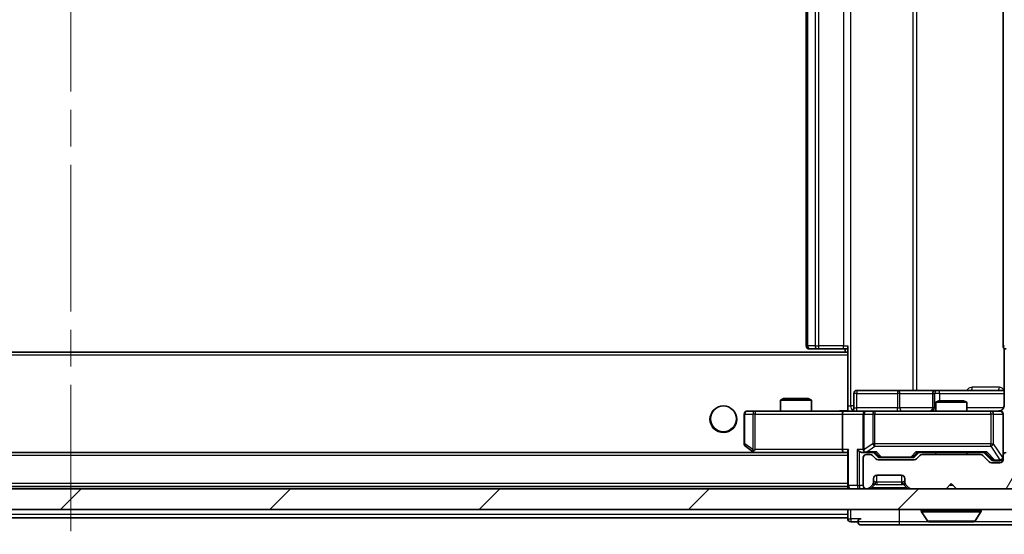
# Model space of a CAD drawing. Units: millimetres. Extents: x 0 to 6902, y 0 to 1264.
# Drawn here: x 2554 to 2649, y 951 to 1001 of the extents above; entities that cross this region are included whole.
import ezdxf

# ---------------------------------------------------------------- set-up
doc = ezdxf.new("R2010")
doc.units = ezdxf.units.MM
doc.header["$LTSCALE"] = 2.5
doc.linetypes.add('CHAIN', pattern=[0.3543, 0.2362, -0.0295, 0.0591, -0.0295])
doc.layers.get('Defpoints').update_dxf_attribs({"lineweight": 25})
doc.layers.add('Centerline (ISO)', color=7, linetype='Continuous', lineweight=18, true_color=0x80ffff)
doc.layers.add('Hatch (ISO)', color=1, linetype='Continuous', lineweight=18, true_color=0xff0000)
for name, color, linetype, lineweight in [('Dimension (ISO)', 7, 'Continuous', 18), ('Visible (ISO)', 7, 'Continuous', 35), ('Visible Narrow (ISO)', 7, 'Continuous', 25)]:
    doc.layers.add(name, color=color, linetype=linetype, lineweight=lineweight)
doc.styles.add('Note Text (TK)', font='MS PGothic.ttf')
doc.dimstyles.new('Default - Method 1b (TK)', dxfattribs={"dimscale": 2.5, "dimtxt": 2.5, "dimasz": 2.5, "dimexe": 1, "dimexo": 1.5, "dimgap": 1, "dimtad": 1, "dimrnd": 1e-08, "dimdsep": 46, "dimtxsty": 'Note Text (TK)', "dimcen": 0.09, "dimdle": 5, "dimclrd": 100, "dimclre": 100, "dimclrt": 7, "dimadec": 1, "dimazin": 1, "dimtfac": 1, "dimtmove": 0, "dimatfit": 3, "dimfxl": 1, "dimtolj": 1, "dimlwd": -1, "dimlwe": -1, "dimarcsym": 0})

# ---------------------------------------------------------------- blocks, each defined once
blk = doc.blocks.new('*D36')
at = {"layer": 'Defpoints', "color": 0, "transparency": 16777216}
for p in [(2462.64, 958.119), (2655.64, 958.119), (2655.64, 904.319)]:
    blk.add_point(p, dxfattribs=at)
at = {"layer": 'Dimension (ISO)', "color": 100, "transparency": 16777216}
for p, q in [((2462.64, 951.369), (2462.64, 899.819)), ((2655.64, 951.369), (2655.64, 899.819)), ((2473.89, 904.319), (2644.39, 904.319))]:
    blk.add_line(p, q, dxfattribs=at)
for points in [[(2473.89, 906.194), (2473.89, 902.444), (2462.64, 904.319)], [(2644.39, 906.194), (2644.39, 902.444), (2655.64, 904.319)]]:
    blk.add_solid(points, dxfattribs=at)
at = {"layer": 'Dimension (ISO)', "color": 7, "transparency": 16777216, "insert": (2548.145, 914.444), "char_height": 11.25, "attachment_point": 4, "style": 'Note Text (TK)'}
blk.add_mtext('\\A1;193', dxfattribs=at)

msp = doc.modelspace()

# ---------------------------------------------------------------- hatches: boundary and pattern name
at = {"layer": 'Hatch (ISO)'}
h = msp.add_hatch(dxfattribs=at)
h.set_pattern_fill('ANSI31', color=256, scale=114.3, angle=14.999978, style=0)
h.set_pattern_definition([(60, (922.25, -36), (-12.37334, 7.14375), [])])
edge = h.paths.add_edge_path()
edge.add_line((2646.9653, 958.6186), (2641.3139, 958.6186))
edge.add_ellipse((2641.3139, 958.3186), major_axis=(-0.3, 0), ratio=1, start_angle=270, end_angle=315)
edge.add_line((2641.1017, 958.5307), (2640.7775, 958.2064))
edge.add_ellipse((2640.5653, 958.4186), major_axis=(-0.2121, -0.2121), ratio=1, start_angle=45, end_angle=90, ccw=False)
edge.add_line((2640.5653, 958.1186), (2637.0639, 958.1186))
edge.add_ellipse((2637.0639, 958.4186), major_axis=(-0.3, 0), ratio=1, start_angle=45, end_angle=90, ccw=False)
edge.add_line((2636.8517, 958.2064), (2636.5275, 958.5307))
edge.add_ellipse((2636.3153, 958.3186), major_axis=(-0.2121, 0.2121), ratio=1, start_angle=270, end_angle=315)
edge.add_line((2636.3153, 958.6186), (2635.9396, 958.6186))
edge.add_ellipse((2635.9396, 958.3186), major_axis=(-0.3, 0), ratio=1, start_angle=270, end_angle=360)
edge.add_line((2635.6396, 958.3186), (2635.6396, 955.6186))
edge.add_ellipse((2635.9396, 955.6186), major_axis=(0, -0.3), ratio=1, start_angle=270, end_angle=360)
edge.add_line((2635.9396, 955.3186), (2636.0153, 955.3186))
edge.add_ellipse((2636.0153, 955.6186), major_axis=(0.3, 0), ratio=1, start_angle=270, end_angle=315)
edge.add_line((2636.2275, 955.4064), (2636.5517, 955.7307))
edge.add_ellipse((2636.3396, 955.9428), major_axis=(0.2121, 0.2121), ratio=1, start_angle=270, end_angle=315)
edge.add_line((2636.6396, 955.9428), (2636.6396, 956.3186))
edge.add_ellipse((2636.9396, 956.3186), major_axis=(0, 0.3), ratio=1, start_angle=0, end_angle=90, ccw=False)
edge.add_line((2636.9396, 956.6186), (2639.3396, 956.6186))
edge.add_ellipse((2639.3396, 956.3186), major_axis=(0.3, 0), ratio=1, start_angle=0, end_angle=90, ccw=False)
edge.add_line((2639.6396, 956.3186), (2639.6396, 955.9428))
edge.add_ellipse((2639.9396, 955.9428), major_axis=(0, -0.3), ratio=1, start_angle=270, end_angle=315)
edge.add_line((2639.7275, 955.7307), (2640.0517, 955.4064))
edge.add_ellipse((2640.2639, 955.6186), major_axis=(0.2121, -0.2121), ratio=1, start_angle=270, end_angle=315)
edge.add_line((2640.2639, 955.3186), (2643.6396, 955.3186))
edge.add_line((2643.6396, 955.3186), (2644.1396, 955.8186))
edge.add_line((2644.1396, 955.8186), (2644.6396, 955.3186))
edge.add_line((2644.6396, 955.3186), (2654.1396, 955.3186))
edge.add_line((2654.1396, 955.3186), (2654.1396, 952.6186))
edge.add_ellipse((2654.4396, 952.6186), major_axis=(0, -0.3), ratio=1, start_angle=270, end_angle=360)
edge.add_line((2654.4396, 952.3186), (2655.4991, 952.3186))
edge.add_ellipse((2655.4991, 952.6186), major_axis=(0.3, 0), ratio=1, start_angle=270, end_angle=320.194429)
edge.add_line((2655.7296, 952.4265), (2658.0701, 955.2351))
edge.add_ellipse((2657.8396, 955.4272), major_axis=(0.1921, 0.2305), ratio=1, start_angle=270, end_angle=309.805571)
edge.add_line((2658.1396, 955.4272), (2658.1396, 1036.21))
edge.add_ellipse((2657.8396, 1036.21), major_axis=(0, 0.3), ratio=1, start_angle=270, end_angle=309.805571)
edge.add_line((2658.0701, 1036.402), (2655.7296, 1039.2106))
edge.add_ellipse((2655.4991, 1039.0186), major_axis=(-0.1921, 0.2305), ratio=1, start_angle=270, end_angle=320.194429)
edge.add_line((2655.4991, 1039.3186), (2654.4396, 1039.3186))
edge.add_ellipse((2654.4396, 1039.0186), major_axis=(-0.3, 0), ratio=1, start_angle=270, end_angle=360)
edge.add_line((2654.1396, 1039.0186), (2654.1396, 1036.3186))
edge.add_line((2654.1396, 1036.3186), (2644.6396, 1036.3186))
edge.add_line((2644.6396, 1036.3186), (2644.1396, 1035.8186))
edge.add_line((2644.1396, 1035.8186), (2643.6396, 1036.3186))
edge.add_line((2643.6396, 1036.3186), (2640.2639, 1036.3186))
edge.add_ellipse((2640.2639, 1036.0186), major_axis=(-0.3, 0), ratio=1, start_angle=270, end_angle=315)
edge.add_line((2640.0517, 1036.2307), (2639.7275, 1035.9064))
edge.add_ellipse((2639.9396, 1035.6943), major_axis=(-0.2121, -0.2121), ratio=1, start_angle=270, end_angle=315)
edge.add_line((2639.6396, 1035.6943), (2639.6396, 1035.3186))
edge.add_ellipse((2639.3396, 1035.3186), major_axis=(0, -0.3), ratio=1, start_angle=0, end_angle=90, ccw=False)
edge.add_line((2639.3396, 1035.0186), (2636.9396, 1035.0186))
edge.add_ellipse((2636.9396, 1035.3186), major_axis=(-0.3, 0), ratio=1, start_angle=0, end_angle=90, ccw=False)
edge.add_line((2636.6396, 1035.3186), (2636.6396, 1035.6943))
edge.add_ellipse((2636.3396, 1035.6943), major_axis=(0, 0.3), ratio=1, start_angle=270, end_angle=315)
edge.add_line((2636.5517, 1035.9064), (2636.2275, 1036.2307))
edge.add_ellipse((2636.0153, 1036.0186), major_axis=(-0.2121, 0.2121), ratio=1, start_angle=270, end_angle=315)
edge.add_line((2636.0153, 1036.3186), (2635.9396, 1036.3186))
edge.add_ellipse((2635.9396, 1036.0186), major_axis=(-0.3, 0), ratio=1, start_angle=270, end_angle=360)
edge.add_line((2635.6396, 1036.0186), (2635.6396, 1033.3186))
edge.add_ellipse((2635.9396, 1033.3186), major_axis=(0, -0.3), ratio=1, start_angle=270, end_angle=360)
edge.add_line((2635.9396, 1033.0186), (2636.3153, 1033.0186))
edge.add_ellipse((2636.3153, 1033.3186), major_axis=(0.3, 0), ratio=1, start_angle=270, end_angle=315)
edge.add_line((2636.5275, 1033.1064), (2636.8517, 1033.4307))
edge.add_ellipse((2637.0639, 1033.2186), major_axis=(0.2121, 0.2121), ratio=1, start_angle=45, end_angle=90, ccw=False)
edge.add_line((2637.0639, 1033.5186), (2640.5653, 1033.5186))
edge.add_ellipse((2640.5653, 1033.2186), major_axis=(0.3, 0), ratio=1, start_angle=45, end_angle=90, ccw=False)
edge.add_line((2640.7775, 1033.4307), (2641.1017, 1033.1064))
edge.add_ellipse((2641.3139, 1033.3186), major_axis=(0.2121, -0.2121), ratio=1, start_angle=270, end_angle=315)
edge.add_line((2641.3139, 1033.0186), (2646.9653, 1033.0186))
edge.add_ellipse((2646.9653, 1033.3186), major_axis=(0.3, 0), ratio=1, start_angle=270, end_angle=315)
edge.add_line((2647.1775, 1033.1064), (2647.8017, 1033.7307))
edge.add_ellipse((2648.0139, 1033.5186), major_axis=(0.2121, 0.2121), ratio=1, start_angle=45, end_angle=90, ccw=False)
edge.add_line((2648.0139, 1033.8186), (2648.8396, 1033.8186))
edge.add_ellipse((2648.8396, 1033.5186), major_axis=(0.3, 0), ratio=1, start_angle=0, end_angle=90, ccw=False)
edge.add_line((2649.1396, 1033.5186), (2649.1396, 1033.1186))
edge.add_ellipse((2649.4396, 1033.1186), major_axis=(0, -0.3), ratio=1, start_angle=270, end_angle=360)
edge.add_line((2649.4396, 1032.8186), (2651.3396, 1032.8186))
edge.add_ellipse((2651.3396, 1033.1186), major_axis=(0.3, 0), ratio=1, start_angle=270, end_angle=360)
edge.add_line((2651.6396, 1033.1186), (2651.6396, 1033.5186))
edge.add_ellipse((2651.9396, 1033.5186), major_axis=(0, 0.3), ratio=1, start_angle=0, end_angle=90, ccw=False)
edge.add_line((2651.9396, 1033.8186), (2655.3396, 1033.8186))
edge.add_ellipse((2655.3396, 1033.5186), major_axis=(0.3, 0), ratio=1, start_angle=0, end_angle=90, ccw=False)
edge.add_line((2655.6396, 1033.5186), (2655.6396, 958.1186))
edge.add_ellipse((2655.3396, 958.1186), major_axis=(0, -0.3), ratio=1, start_angle=0, end_angle=90, ccw=False)
edge.add_line((2655.3396, 957.8186), (2651.9396, 957.8186))
edge.add_ellipse((2651.9396, 958.1186), major_axis=(-0.3, 0), ratio=1, start_angle=0, end_angle=90, ccw=False)
edge.add_line((2651.6396, 958.1186), (2651.6396, 958.5186))
edge.add_ellipse((2651.3396, 958.5186), major_axis=(0, 0.3), ratio=1, start_angle=270, end_angle=360)
edge.add_line((2651.3396, 958.8186), (2649.4396, 958.8186))
edge.add_ellipse((2649.4396, 958.5186), major_axis=(-0.3, 0), ratio=1, start_angle=270, end_angle=360)
edge.add_line((2649.1396, 958.5186), (2649.1396, 958.1186))
edge.add_ellipse((2648.8396, 958.1186), major_axis=(0, -0.3), ratio=1, start_angle=0, end_angle=90, ccw=False)
edge.add_line((2648.8396, 957.8186), (2648.0139, 957.8186))
edge.add_ellipse((2648.0139, 958.1186), major_axis=(-0.3, 0), ratio=1, start_angle=45, end_angle=90, ccw=False)
edge.add_line((2647.8017, 957.9064), (2647.1775, 958.5307))
edge.add_ellipse((2646.9653, 958.3186), major_axis=(-0.2121, 0.2121), ratio=1, start_angle=270, end_angle=315)
h = msp.add_hatch(dxfattribs=at)
h.set_pattern_fill('ANSI31', color=256, scale=114.3, style=0)
h.set_pattern_definition([(45, (922.25, -36), (-10.10279, 10.10279), [])])
h.paths.add_polyline_path([(2464.4396, 955.3186), (2464.4396, 953.3186), (2653.8396, 953.3186), (2653.8396, 955.3186)])

# ---------------------------------------------------------------- linework, layer by layer
at = {"layer": 'Centerline (ISO)', "linetype": 'CHAIN', "ltscale": 23.990969}
msp.add_line((2559.1396, 1050.3686), (2559.1396, 941.2686), dxfattribs=at)
at = {"layer": 'Visible (ISO)'}
for p, q in [((2630.1396, 1022.5186), (2630.1396, 969.1186)), ((2649.1396, 1022.5186), (2649.1396, 969.1186)), ((2630.4982, 968.8186), (2630.4396, 968.8186)), ((2630.4982, 968.8186), (2631.2053, 968.8186)), ((2631.3467, 968.8186), (2631.2053, 968.8186)), ((2631.3467, 968.8186), (2633.7254, 968.8186)), ((2634.1396, 968.8186), (2633.7254, 968.8186)), ((2633.8896, 968.8186), (2633.8896, 968.5186)), ((2634.1396, 968.4326), (2634.1396, 969.1186)), ((2649.2294, 968.9045), (2649.2294, 963.3186)), ((2634.1396, 968.5186), (2484.1396, 968.5186)), ((2634.1396, 968.2186), (2634.1396, 968.4326)), ((2634.1396, 968.2186), (2634.1396, 963.0436)), ((2627.9463, 964.0186), (2627.6396, 963.8652)), ((2627.9463, 964.0186), (2630.3329, 964.0186)), ((2630.3329, 964.0186), (2630.6396, 963.8652)), ((2634.7409, 963.1186), (2634.7409, 964.5186)), ((2638.9706, 964.8186), (2635.0409, 964.8186)), ((2642.6451, 964.8186), (2638.9706, 964.8186)), ((2642.3451, 964.5186), (2642.3451, 963.1186)), ((2642.8166, 964.8186), (2642.6451, 964.8186)), ((2649.2294, 964.8186), (2642.8166, 964.8186)), ((2630.6396, 963.8652), (2627.6396, 963.8652)), ((2627.6396, 962.8186), (2627.6396, 963.8652)), ((2630.6396, 962.8186), (2630.6396, 963.8652)), ((2634.1396, 963.044), (2634.1396, 962.8263)), ((2642.9463, 963.8186), (2642.6396, 963.6652)), ((2645.6396, 963.6652), (2642.6396, 963.6652)), ((2642.6396, 962.8186), (2642.6396, 963.6652)), ((2642.9463, 963.8186), (2645.3329, 963.8186)), ((2645.3329, 963.8186), (2645.6396, 963.6652)), ((2645.6396, 962.8186), (2645.6396, 963.6652)), ((2624.1396, 962.5186), (2624.1396, 959.6686)), ((2625.203, 962.8186), (2624.4396, 962.8186)), ((2633.7639, 962.8186), (2625.203, 962.8186)), ((2633.6396, 962.5186), (2633.6396, 959.1186)), ((2633.7639, 962.8186), (2635.9396, 962.8186)), ((2635.6396, 962.5186), (2635.6396, 959.1186)), ((2636.7578, 962.8186), (2635.9396, 962.8186)), ((2647.9542, 962.8186), (2636.7578, 962.8186)), ((2648.8396, 962.8186), (2647.9542, 962.8186)), ((2649.1396, 958.5186), (2649.1396, 962.5186)), ((2624.2596, 959.4286), (2624.9929, 958.8786)), ((2633.7639, 958.8186), (2484.5153, 958.8186)), ((2624.9929, 958.8786), (2625.0729, 958.8186)), ((2625.203, 959.1186), (2625.0474, 958.963)), ((2625.1729, 958.8186), (2633.7639, 958.8186)), ((2633.7639, 958.8186), (2634.1396, 958.8186)), ((2634.1396, 958.9064), (2634.1396, 955.6186)), ((2635.5639, 958.8186), (2635.9396, 958.8186)), ((2635.6396, 958.3186), (2635.6396, 955.6186)), ((2635.9396, 958.8186), (2636.8157, 958.8186)), ((2636.3153, 958.6186), (2635.9396, 958.6186)), ((2636.8517, 958.2064), (2636.5275, 958.5307)), ((2637.0517, 958.4065), (2636.6396, 958.8186)), ((2637.2639, 958.3186), (2637.4073, 958.3186)), ((2637.4073, 958.3186), (2640.2219, 958.3186)), ((2640.2219, 958.3186), (2640.3653, 958.3186)), ((2640.5775, 958.4065), (2640.9896, 958.8186)), ((2641.1017, 958.5307), (2640.7775, 958.2064)), ((2640.8135, 958.8186), (2647.4657, 958.8186)), ((2646.9653, 958.6186), (2641.3139, 958.6186)), ((2642.6396, 958.6186), (2642.6396, 958.8186)), ((2645.6396, 958.6186), (2645.6396, 958.8186)), ((2647.8017, 957.9064), (2647.1775, 958.5307)), ((2647.2896, 958.8186), (2648.0017, 958.1065)), ((2649.1396, 958.5186), (2649.1396, 958.1186)), ((2640.5653, 958.1186), (2637.0639, 958.1186)), ((2648.8396, 957.8186), (2648.0139, 957.8186)), ((2648.2139, 958.0186), (2648.3504, 958.0186)), ((2648.3504, 958.0186), (2648.8396, 958.0186)), ((2636.6396, 955.9428), (2636.6396, 956.3186)), ((2636.9396, 956.6186), (2639.3396, 956.6186)), ((2639.6396, 956.3186), (2639.6396, 955.9428)), ((2634.1396, 955.5186), (2484.1396, 955.5186)), ((2634.1396, 955.5186), (2634.1396, 955.6186)), ((2634.1396, 955.5186), (2634.1396, 955.3186)), ((2636.2275, 955.4064), (2636.5517, 955.7307)), ((2636.5517, 955.7307), (2636.5722, 955.7511)), ((2639.707, 955.7511), (2639.7275, 955.7307)), ((2639.7275, 955.7307), (2640.0517, 955.4064)), ((2643.6396, 955.3186), (2644.1396, 955.8186)), ((2644.1396, 955.8186), (2644.6396, 955.3186)), ((2653.8396, 955.3186), (2464.4396, 955.3186)), ((2635.9396, 955.3186), (2636.0153, 955.3186)), ((2640.2639, 955.3186), (2643.6396, 955.3186)), ((2644.6396, 955.3186), (2654.1396, 955.3186)), ((2464.4396, 953.3186), (2653.8396, 953.3186)), ((2634.1396, 952.5186), (2484.1396, 952.5186)), ((2634.1396, 953.3186), (2634.1396, 952.8186)), ((2634.1396, 952.5186), (2634.1396, 952.8186)), ((2634.1396, 952.5186), (2634.1396, 952.4186)), ((2641.2396, 953.2186), (2641.2396, 953.1779)), ((2641.8304, 952.2096), (2641.2719, 953.0689)), ((2646.4487, 952.2096), (2647.0073, 953.0689)), ((2647.0396, 953.2186), (2647.0396, 953.1779)), ((2634.4396, 952.1186), (2635.1396, 952.1186)), ((2635.4396, 951.8186), (2639.1396, 951.8186)), ((2639.1396, 951.8186), (2654.4396, 951.8186)), ((2641.9981, 952.1186), (2646.2811, 952.1186))]:
    msp.add_line(p, q, dxfattribs=at)
msp.add_circle((2622.1396, 962.0686), 1.25, dxfattribs=at)
for centre, radius, start, end in [((2630.4396, 969.1186), 0.3, 180, 270), ((2649.4396, 969.1186), 0.3, 180, 270), ((2635.0409, 964.5186), 0.3, 90, 180), ((2642.6451, 964.5186), 0.3, 90, 180), ((2634.4409, 963.1186), 0.3, 270, 0), ((2642.0451, 963.1186), 0.3, 270, 0), ((2624.4396, 962.5186), 0.3, 90, 180), ((2635.9396, 962.5186), 0.3, 90, 180), ((2648.6396, 963.3186), 0.5, 270, 284.475521), ((2648.8396, 962.5186), 0.3, 0, 90), ((2624.4396, 959.6686), 0.3, 180, 233.130102), ((2625.1729, 959.1186), 0.3, 233.130102, 246.562016), ((2625.1729, 959.1186), 0.3, 246.562015, 270), ((2635.9396, 959.1186), 0.3, 180, 211.244455), ((2635.9396, 958.3186), 0.3, 90, 180), ((2635.9396, 959.1186), 0.3, 246.562016, 270), ((2636.3153, 958.3186), 0.3, 45, 90), ((2637.0639, 958.4186), 0.3, 225, 270), ((2640.5653, 958.4186), 0.3, 270, 315), ((2641.3139, 958.3186), 0.3, 90, 135), ((2646.9653, 958.3186), 0.3, 45, 90), ((2648.8396, 958.3186), 0.3, 270, 0), ((2649.4396, 958.5186), 0.3, 90, 180), ((2648.0139, 958.1186), 0.3, 225, 270), ((2648.8396, 958.1186), 0.3, 270, 0), ((2636.9396, 956.3186), 0.3, 90, 180), ((2639.3396, 956.3186), 0.3, 0, 90), ((2634.4396, 955.6186), 0.3, 180, 270), ((2635.9396, 955.6186), 0.3, 180, 270), ((2636.0153, 955.6186), 0.3, 270, 315), ((2636.3396, 955.9428), 0.3, 315, 0), ((2639.9396, 955.9428), 0.3, 180, 225), ((2640.2639, 955.6186), 0.3, 225, 270), ((2641.3396, 953.2186), 0.1, 90, 180), ((2641.4396, 953.1779), 0.2, 180, 213.023868), ((2646.9396, 953.2186), 0.1, 0, 90), ((2646.8396, 953.1779), 0.2, 326.976132, 0), ((2634.4396, 952.4186), 0.3, 180, 270), ((2635.4396, 952.1186), 0.3, 90, 180), ((2635.4396, 952.1186), 0.3, 180, 270), ((2641.9981, 952.3186), 0.2, 213.023868, 270), ((2646.2811, 952.3186), 0.2, 270, 326.976132)]:
    msp.add_arc(centre, radius, start, end, dxfattribs=at)
for centre, major_axis, ratio, start_param, end_param in [((2633.7639, 962.5186), (0, -0.3), 0.4142136, 3.1415927, 4.712389), ((2625.203, 959.096), (0.2411, -0.4823), 0.3700244, 4.5294454, 4.8041722), ((2633.7639, 959.1186), (0, -0.3), 0.4142136, 4.712389, 6.2831853), ((2634.4396, 959.1186), (-0.2772, -0.2772), 0.4142136, 5.1050881, 5.8904862), ((2635.2639, 959.1186), (-0.2772, 0.2772), 0.4142136, 1.1780972, 1.9634954), ((2635.5639, 959.1186), (-0.4243, 0), 0.7071068, 0.7853982, 1.5707963), ((2635.9396, 959.096), (-0.2515, -0.483), 0.3384375, 4.8868428, 5.1615697), ((2635.9718, 959.1186), (-0.6487, -0.2044), 0.3384375, 1.230115, 1.4645462), ((2636.9188, 959.1186), (0.1246, 0.2958), 0.4004104, 3.3086173, 3.9521184), ((2637.2639, 958.6186), (-0.3, 0), 0.9998508, 0.7853235, 1.5707963), ((2640.3653, 958.6186), (0.3, 0), 0.9998508, 4.712389, 5.4978618), ((2640.7104, 959.1186), (-0.1246, 0.2958), 0.4004104, 2.3310669, 2.974568), ((2647.5688, 959.1186), (0.1246, 0.2958), 0.4004104, 3.3086173, 3.9521184), ((2648.2139, 958.3186), (-0.3, 0), 0.9998508, 0.7853235, 1.5707963)]:
    msp.add_ellipse(centre, major_axis=major_axis, ratio=ratio, start_param=start_param, end_param=end_param, dxfattribs=at)
for points, knots in [([(2649.2294, 963.3186), (2649.2294, 963.2583), (2649.2142, 963.1876), (2649.1648, 963.0746), (2649.1208, 963.0129), (2649.0279, 962.9242), (2648.9619, 962.8821), (2648.888, 962.8525), (2648.8738, 962.8476), (2648.8592, 962.8432)], [0.151444025, 0.151444025, 0.151444025, 0.151444025, 0.169518324, 0.169518324, 0.188462119, 0.188462119, 0.208033743, 0.208033743, 0.212355635, 0.212355635, 0.212355635, 0.212355635]), ([(2632.9771, 962.8186), (2633.1374, 962.8186), (2633.2976, 962.8308), (2633.6849, 962.8472), (2633.9126, 962.8421), (2634.1396, 962.8304)], [0, 0, 0, 0, 0.04811296, 0.04811296, 0.11629634, 0.11629634, 0.11629634, 0.11629634]), ([(2648.7646, 962.8344), (2648.7936, 962.842), (2648.8241, 962.8449), (2648.8848, 962.8417), (2648.9157, 962.8352), (2648.9755, 962.8132), (2649.0049, 962.7965), (2649.0544, 962.7556), (2649.0754, 962.7315), (2649.1091, 962.6783), (2649.1221, 962.6486), (2649.1342, 962.6023), (2649.137, 962.5862), (2649.1388, 962.5661), (2649.1391, 962.5622), (2649.1394, 962.5554), (2649.1395, 962.5525), (2649.1396, 962.5488), (2649.1396, 962.548), (2649.1396, 962.5471), (2649.1396, 962.5469), (2649.1396, 962.5466), (2649.1396, 962.5465), (2649.1396, 962.5461), (2649.1396, 962.5459), (2649.1396, 962.5453), (2649.1396, 962.5453), (2649.1396, 962.5451), (2649.1396, 962.5451), (2649.1396, 962.545), (2649.1396, 962.5449), (2649.1396, 962.5448), (2649.1396, 962.5446), (2649.1396, 962.5439), (2649.1396, 962.543), (2649.1396, 962.5377), (2649.1396, 962.5298), (2649.1396, 962.5211), (2649.1396, 962.5186), (2649.1396, 962.5186)], [0.00000522, 0.00000522, 0.00000522, 0.00000522, 0.00898645, 0.00898645, 0.01823555, 0.01823555, 0.02811062, 0.02811062, 0.03748361, 0.03748361, 0.04698884, 0.04698884, 0.05185687, 0.05185687, 0.05302621, 0.05302621, 0.05390342, 0.05390342, 0.05414737, 0.05414737, 0.05420306, 0.05420306, 0.05425891, 0.05425891, 0.05437234, 0.05437234, 0.05482548, 0.05482548, 0.05526929, 0.05526929, 0.05660054, 0.05660054, 0.06059413, 0.06059413, 0.07257552, 0.07257552, 0.108522, 0.108522, 0.1292205, 0.1292205, 0.1292205, 0.1292205]), ([(2625.0536, 958.8433), (2625.0525, 958.8461), (2625.0515, 958.8489), (2625.0466, 958.8657), (2625.0438, 958.8872), (2625.0437, 958.9241), (2625.045, 958.9438), (2625.0474, 958.963)], [0.250886757, 0.250886757, 0.250886757, 0.250886757, 0.252877969, 0.252877969, 0.261958418, 0.261958418, 0.268388032, 0.268388032, 0.268388032, 0.268388032]), ([(2635.8203, 958.8433), (2635.8147, 958.8457), (2635.8092, 958.8483), (2635.7753, 958.8655), (2635.7491, 958.8849), (2635.7118, 958.9221), (2635.6955, 958.943), (2635.6831, 958.963)], [0.381031219, 0.381031219, 0.381031219, 0.381031219, 0.382741903, 0.382741903, 0.391761654, 0.391761654, 0.398553638, 0.398553638, 0.398553638, 0.398553638]), ([(2643.7502, 952.1186), (2643.7501, 952.1186), (2643.7499, 952.1186), (2643.7496, 952.1186), (2643.7494, 952.1186), (2643.7492, 952.1186)], [-0.00023059908, -0.00023059908, -0.00023059908, -0.00023059908, 0, 0, 0.00033832945, 0.00033832945, 0.00033832945, 0.00033832945]), ([(2643.7502, 952.1186), (2643.7503, 952.1186), (2643.7504, 952.1186), (2643.7508, 952.1186), (2643.7511, 952.1186), (2643.7514, 952.1186)], [-0.00005424966, -0.00005424966, -0.00005424966, -0.00005424966, 0, 0, 0.00024151791, 0.00024151791, 0.00024151791, 0.00024151791]), ([(2646.1571, 952.1186), (2646.1578, 952.1186), (2646.1585, 952.1186), (2646.1603, 952.1186), (2646.1613, 952.1186), (2646.1623, 952.1186)], [-0.00023059908, -0.00023059908, -0.00023059908, -0.00023059908, 0, 0, 0.00033832945, 0.00033832945, 0.00033832945, 0.00033832945]), ([(2646.1623, 952.1186), (2646.1614, 952.1186), (2646.1605, 952.1186), (2646.1588, 952.1186), (2646.1582, 952.1186), (2646.1575, 952.1186)], [-0.00033832945, -0.00033832945, -0.00033832945, -0.00033832945, 0, 0, 0.00024151791, 0.00024151791, 0.00024151791, 0.00024151791])]:
    msp.add_open_spline(points, degree=3, knots=knots, dxfattribs=at)
at = {"layer": 'Visible Narrow (ISO)'}
for p, q in [((2634.4325, 963.3186), (2634.4325, 1028.3186)), ((2640.4105, 1026.8186), (2640.4105, 964.8186)), ((2640.8148, 964.8186), (2640.8148, 1026.8186)), ((2630.286, 969.1186), (2630.286, 1022.5186)), ((2630.9931, 1022.5186), (2630.9931, 969.1186)), ((2631.3467, 969.1186), (2631.3467, 1022.5186)), ((2633.7254, 1022.5186), (2633.7254, 969.1186)), ((2630.1396, 969.1186), (2630.286, 969.1186)), ((2630.9931, 969.1186), (2630.286, 969.1186)), ((2630.9931, 969.1186), (2631.3467, 969.1186)), ((2631.3467, 968.8186), (2631.3467, 969.1186)), ((2633.7254, 969.1186), (2631.3467, 969.1186)), ((2633.7254, 968.8186), (2633.7254, 969.1186)), ((2633.7254, 969.1186), (2634.1396, 969.1186)), ((2649.1396, 969.1186), (2649.286, 969.1186)), ((2634.1396, 968.2186), (2484.1396, 968.2186)), ((2648.7845, 965.1186), (2646.1545, 965.1186)), ((2635.0278, 964.5186), (2634.7409, 964.5186)), ((2635.0278, 963.1186), (2635.0278, 964.5186)), ((2635.0278, 964.5186), (2638.9575, 964.5186)), ((2639.1827, 964.5186), (2638.9575, 964.5186)), ((2638.9575, 964.5186), (2638.9575, 963.1186)), ((2639.1827, 964.5186), (2642.3451, 964.5186)), ((2639.1827, 963.1186), (2639.1827, 964.5186)), ((2642.3454, 964.5186), (2642.3451, 964.5186)), ((2642.3454, 964.5186), (2642.5169, 964.5186)), ((2642.3454, 963.1186), (2642.3454, 964.5186)), ((2643.0288, 964.5186), (2642.5169, 964.5186)), ((2642.5169, 964.5186), (2642.5169, 963.1186)), ((2643.0288, 963.8186), (2643.0288, 964.5186)), ((2643.0288, 964.5186), (2649.2294, 964.5186)), ((2634.1396, 963.3186), (2634.4325, 963.3186)), ((2634.7409, 963.3186), (2634.4325, 963.3186)), ((2634.7409, 963.1186), (2635.0278, 963.1186)), ((2638.9575, 963.1186), (2635.0278, 963.1186)), ((2638.9575, 963.1186), (2639.1827, 963.1186)), ((2642.3451, 963.1186), (2639.1827, 963.1186)), ((2642.3451, 963.1186), (2642.3454, 963.1186)), ((2642.5169, 963.1186), (2642.3454, 963.1186)), ((2642.5169, 963.1186), (2642.6396, 963.1186)), ((2649.1837, 963.1186), (2645.6396, 963.1186)), ((2624.2202, 962.5186), (2624.1396, 962.5186)), ((2624.2202, 959.6686), (2624.2202, 962.5186)), ((2624.2202, 962.5186), (2624.9836, 962.5186)), ((2625.203, 962.5186), (2624.9836, 962.5186)), ((2624.9836, 962.5186), (2624.9836, 959.096)), ((2625.203, 962.8186), (2625.203, 962.5186)), ((2625.203, 962.5186), (2633.6396, 962.5186)), ((2625.203, 959.1186), (2625.203, 962.5186)), ((2633.6396, 962.5186), (2635.6396, 962.5186)), ((2635.7349, 962.5186), (2635.6396, 962.5186)), ((2635.7349, 959.096), (2635.7349, 962.5186)), ((2635.7349, 962.5186), (2636.5532, 962.5186)), ((2636.7578, 962.5186), (2636.5532, 962.5186)), ((2636.5532, 962.5186), (2636.5532, 959.6686)), ((2636.7578, 962.8186), (2636.7578, 962.5186)), ((2636.7578, 959.6686), (2636.7578, 962.5186)), ((2636.7578, 962.5186), (2647.9542, 962.5186)), ((2647.9542, 962.5186), (2647.9542, 962.8186)), ((2648.2225, 962.5186), (2647.9542, 962.5186)), ((2647.9542, 962.5186), (2647.9542, 959.6686)), ((2648.2225, 959.6686), (2648.2225, 962.5186)), ((2648.2225, 962.5186), (2649.1079, 962.5186)), ((2649.1396, 962.5186), (2649.1079, 962.5186)), ((2649.1079, 962.5186), (2649.1079, 958.3405)), ((2624.1396, 959.6686), (2624.2202, 959.6686)), ((2624.9836, 959.096), (2624.2202, 959.6686)), ((2636.5532, 959.6686), (2635.7349, 959.096)), ((2635.9718, 958.8786), (2636.7578, 959.4286)), ((2636.7578, 959.6686), (2636.5532, 959.6686)), ((2636.7578, 959.4286), (2636.7578, 959.6686)), ((2647.9542, 959.6686), (2636.7578, 959.6686)), ((2636.7578, 959.4286), (2647.9542, 959.4286)), ((2647.9542, 959.4286), (2647.9542, 959.6686)), ((2647.9542, 959.6686), (2648.2225, 959.6686)), ((2647.9542, 959.4286), (2648.8396, 958.1005)), ((2649.1079, 958.3405), (2648.2225, 959.6686)), ((2634.1396, 958.5186), (2484.1396, 958.5186)), ((2633.6396, 959.1186), (2625.203, 959.1186)), ((2634.2275, 959.1186), (2633.6396, 959.1186)), ((2634.2275, 955.6186), (2634.2275, 959.1186)), ((2635.0517, 959.1186), (2635.0517, 955.6186)), ((2635.6396, 959.1186), (2635.0517, 959.1186)), ((2635.2639, 955.6186), (2635.2639, 958.9064)), ((2636.9188, 958.8786), (2635.9718, 958.8786)), ((2636.7926, 958.8186), (2637.1952, 958.4065)), ((2637.4073, 958.3786), (2636.9188, 958.8786)), ((2637.1952, 958.4065), (2637.0517, 958.4065)), ((2637.4073, 958.3786), (2637.4073, 958.3186)), ((2640.2219, 958.3786), (2637.4073, 958.3786)), ((2640.7104, 958.8786), (2640.2219, 958.3786)), ((2640.2219, 958.3186), (2640.2219, 958.3786)), ((2640.434, 958.4065), (2640.8366, 958.8186)), ((2640.5775, 958.4065), (2640.434, 958.4065)), ((2647.5688, 958.8786), (2640.7104, 958.8786)), ((2647.4426, 958.8186), (2648.1383, 958.1065)), ((2648.3504, 958.0786), (2647.5688, 958.8786)), ((2649.1079, 958.3405), (2649.1396, 958.3405)), ((2648.1383, 958.1065), (2648.0017, 958.1065)), ((2648.3504, 958.0786), (2648.3504, 958.0186)), ((2648.8396, 958.0786), (2648.3504, 958.0786)), ((2648.8396, 958.1005), (2648.8396, 958.0786)), ((2648.8396, 958.0186), (2648.8396, 958.0786)), ((2636.9396, 955.9428), (2636.9396, 956.6186)), ((2639.3396, 956.6186), (2639.3396, 955.9428)), ((2634.1396, 955.8186), (2484.1396, 955.8186)), ((2634.1396, 955.6186), (2634.2275, 955.6186)), ((2635.0517, 955.6186), (2634.2275, 955.6186)), ((2635.0517, 955.6186), (2635.2639, 955.6186)), ((2635.6396, 955.6186), (2635.2639, 955.6186)), ((2635.2639, 955.6186), (2635.2639, 955.3186)), ((2636.4396, 955.4064), (2636.7843, 955.7511)), ((2639.8396, 955.4064), (2636.4396, 955.4064)), ((2636.4396, 955.3186), (2636.4396, 955.4064)), ((2636.6498, 955.9633), (2636.6396, 955.9428)), ((2639.3396, 955.9428), (2636.9396, 955.9428)), ((2636.9396, 955.9428), (2636.9396, 955.7307)), ((2636.9396, 955.7307), (2639.3396, 955.7307)), ((2639.3396, 955.9428), (2639.3396, 955.7307)), ((2639.8396, 955.4064), (2639.4949, 955.7511)), ((2639.6396, 955.9428), (2639.6294, 955.9633)), ((2639.8396, 955.3186), (2639.8396, 955.4064)), ((2644.3396, 955.6186), (2643.9396, 955.6186)), ((2634.1396, 952.8186), (2484.1396, 952.8186)), ((2634.4396, 952.4186), (2634.4396, 953.3186)), ((2639.1396, 952.1186), (2639.1396, 953.3186)), ((2647.0396, 953.2186), (2641.2396, 953.2186)), ((2641.2396, 953.1779), (2647.0396, 953.1779)), ((2641.2719, 953.0689), (2647.0073, 953.0689)), ((2634.1396, 952.4186), (2634.4396, 952.4186)), ((2634.4396, 952.4186), (2634.4396, 952.1186)), ((2635.4396, 952.4186), (2634.4396, 952.4186)), ((2639.1396, 952.1186), (2635.1396, 952.1186)), ((2639.1396, 951.8186), (2639.1396, 952.1186)), ((2641.9981, 952.1186), (2639.1396, 952.1186)), ((2641.8304, 952.2096), (2646.4487, 952.2096)), ((2654.1396, 952.1186), (2646.2811, 952.1186))]:
    msp.add_line(p, q, dxfattribs=at)
msp.add_circle((2622.1396, 962.0186), 1.3, dxfattribs=at)
for centre, radius, start, end in [((2637.4073, 958.6186), 0.3, 225, 270.004276), ((2648.3504, 958.3186), 0.3, 225, 270.004276), ((2636.9396, 956.3307), 0.6, 255, 270), ((2639.3396, 956.3307), 0.6, 270, 285)]:
    msp.add_arc(centre, radius, start, end, dxfattribs=at)
for centre, major_axis, ratio, start_param, end_param in [((2630.4982, 969.1186), (0, -0.3), 0.7071068, 4.712389, 6.2831853), ((2631.2053, 969.1186), (0, -0.3), 0.7071068, 4.712389, 6.2831853), ((2646.0269, 965.1186), (0, -0.3), 0.4251427, 0, 1.5707963), ((2648.6092, 965.1186), (0, -0.3), 0.5845417, 0, 1.5707963), ((2635.0409, 964.5186), (0, 0.3), 0.0436194, 0, 1.5707963), ((2638.9706, 964.5186), (0, 0.3), 0.0436194, 0, 1.5707963), ((2638.9706, 964.5186), (0, 0.3), 0.7071068, 4.712389, 6.2831853), ((2642.6451, 964.5186), (0, 0.3), 0.9990482, 0, 1.5707963), ((2642.8166, 964.5186), (0, 0.3), 0.9990482, 0, 1.5707963), ((2642.8166, 964.5186), (0, 0.3), 0.7071068, 4.712389, 6.2831853), ((2634.786, 963.3186), (0, 0.5), 0.7071068, 1.5707963, 2.6510965), ((2635.0147, 963.1186), (0, -0.3), 0.0436194, 0, 1.5707963), ((2638.9444, 963.1186), (0, -0.3), 0.0436194, 0, 1.5707963), ((2639.3948, 963.1186), (0, -0.3), 0.7071068, 4.712389, 6.2831853), ((2642.0456, 963.1186), (0, -0.3), 0.9990482, 0, 1.5707963), ((2642.2172, 963.1186), (0, -0.3), 0.9990482, 0, 1.5707963), ((2624.4396, 962.5186), (0, 0.3), 0.7311768, 0, 1.5707963), ((2625.203, 962.5186), (0, 0.3), 0.7311768, 0, 1.5707963), ((2635.9396, 962.5186), (0, 0.3), 0.682188, 0, 1.5707963), ((2636.7578, 962.5186), (0, 0.3), 0.682188, 0, 1.5707963), ((2647.9542, 962.5186), (0, 0.3), 0.8944272, 4.712389, 6.2831853), ((2648.8396, 962.5186), (0, 0.3), 0.8944272, 4.712389, 6.2831853), ((2624.4396, 959.6686), (-0.18, -0.24), 0.6509254, 5.1665473, 6.2831853), ((2636.7578, 959.6686), (0.172, -0.2458), 0.6073134, 4.3105458, 5.4271839), ((2647.9542, 959.6686), (0.2496, 0.1664), 0.7427814, 4.2525987, 5.5517379), ((2637.4073, 958.6186), (-0.2146, -0.2096), 0.6901674, 0.0168833, 0.9775503), ((2640.2219, 958.6186), (0, -0.3), 0.9998508, 0, 0.7854728), ((2640.2219, 958.6186), (0.2146, -0.2096), 0.6901674, 5.305635, 6.266302), ((2648.8396, 958.3405), (-0.2496, -0.1664), 0.7427814, 1.1110061, 2.4101453), ((2648.8396, 958.3405), (0.3, 0), 0.8, 4.712389, 6.2831853), ((2648.8396, 958.3186), (0.3, 0), 0.8, 4.712389, 6.2831853), ((2648.3504, 958.3186), (-0.2146, -0.2096), 0.6901674, 0.0168833, 0.9775503), ((2634.4396, 955.6186), (0, -0.3), 0.7071068, 4.712389, 6.2831853), ((2635.2639, 955.6186), (0, -0.3), 0.7071068, 4.712389, 6.2831853), ((2636.8639, 955.6186), (-0.6476, -0.2345), 0.1095524, 6.053417, 7.1006146), ((2636.36, 955.9633), (0.2121, -0.2121), 0.9351131, 0, 0.8189169), ((2636.9396, 955.6943), (0.3688, -0.0542), 0.100173, 2.0200464, 3.0672439), ((2636.9396, 955.6943), (-0.2751, 0.289), 0.4138619, 5.3842077, 6.4314052), ((2636.7843, 955.9633), (0.0776, 0.2898), 0.2505628, 3.9605096, 4.7794265), ((2636.9396, 956.5428), (0, -0.6), 0.5, 6.0213859, 6.2831853), ((2639.3396, 956.5428), (0, -0.6), 0.5, 0, 0.2617994), ((2639.3396, 955.6943), (0.2751, 0.289), 0.4138619, 6.1349654, 7.1821629), ((2639.4949, 955.9633), (-0.0776, 0.2898), 0.2505628, 1.5037588, 2.3226757), ((2639.3396, 955.6943), (0.3688, 0.0542), 0.100173, 0.0743487, 1.1215463), ((2639.9192, 955.9633), (-0.2121, -0.2121), 0.9351131, 5.4642684, 6.2831853), ((2639.4153, 955.6186), (0.6476, -0.2345), 0.1095524, 5.465756, 6.5129536)]:
    msp.add_ellipse(centre, major_axis=major_axis, ratio=ratio, start_param=start_param, end_param=end_param, dxfattribs=at)
for points, knots in [([(2646.1545, 965.1186), (2646.0045, 965.1186), (2645.8001, 965.0372), (2645.6663, 964.8671), (2645.638, 964.8186)], [-0.097565399, -0.097565399, -0.097565399, -0.097565399, -0.0487827, -0.031647675, -0.031647675, -0.031647675, -0.031647675]), ([(2649.2127, 964.8186), (2649.1913, 964.8645), (2649.0868, 965.033), (2648.915, 965.1186), (2648.7845, 965.1186)], [-0.063289046, -0.063289046, -0.063289046, -0.063289046, -0.04737353, 0, 0, 0, 0]), ([(2632.9771, 962.8186), (2633.1277, 962.8186), (2633.3999, 962.8317), (2633.8081, 962.8364), (2634.0338, 962.8297), (2634.1396, 962.8263)], [0, 0, 0, 0, 0.04985924, 0.08309873, 0.11479384, 0.11479384, 0.11479384, 0.11479384]), ([(2648.7646, 962.8344), (2648.7647, 962.8344), (2648.7751, 962.8304), (2648.8126, 962.8186), (2648.8396, 962.8186)], [-0.074882887, -0.074882887, -0.074882887, -0.074882887, -0.049859236, 0, 0, 0, 0])]:
    msp.add_open_spline(points, degree=3, knots=knots, dxfattribs=at)

# ---------------------------------------------------------------- dimensions: what is measured, and where the dimension line sits
at = {"layer": 'Dimension (ISO)', "color": 100, "true_color": 0x00ff3f}
dim = msp.add_linear_dim(base=(2655.6396, 904.3186), p1=(2462.6396, 958.1186), p2=(2655.6396, 958.1186), dimstyle='Default - Method 1b (TK)', override={"dimscale": 0, "dimtxt": 11.25, "dimasz": 11.25, "dimexe": 4.5, "dimexo": 6.75, "dimgap": 4.5, "dimdec": 2, "dimcen": 0.405, "dimtol": 0, "dimlim": 0, "dimtp": 0, "dimtm": 0, "dimtdec": 2, "dimtix": 0, "dimtofl": 0, "dimtmove": 0, "dimatfit": 1}, dxfattribs=at)
dim.commit()
dim.dimension.update_dxf_attribs({"geometry": '*D36', "text_midpoint": (2559.1396, 904.3186), "dimtype": 128})

doc.saveas('drawing.dxf')
